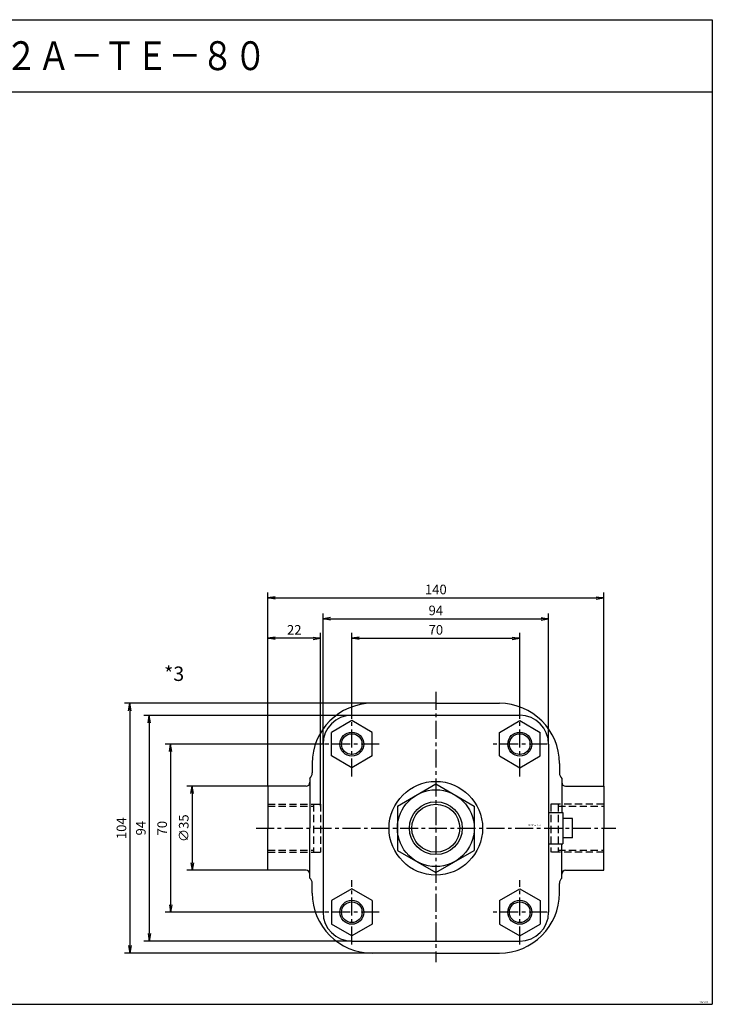
# Model space of a CAD drawing. Units: millimetres. Extents: x -295 to 305, y -197 to 213.
# Drawn here: x 16 to 305, y -197 to 213 of the extents above; entities that cross this region are included whole.
import ezdxf

# ---------------------------------------------------------------- set-up
doc = ezdxf.new("R2010")
doc.units = ezdxf.units.MM
doc.linetypes.add('CENTER', pattern=[12, 7.5, -1.5, 1.5, -1.5])
doc.linetypes.add('DASHED', pattern=[4.5, 3, -1.5])
doc.styles.get("Standard").update_dxf_attribs({"font": 'ROMANS', "bigfont": 'EXTFONT'})
doc.dimstyles.new('DIMSTYLE_FULLSCALE', dxfattribs={"dimtxt": 2.5, "dimasz": 2.5, "dimexe": 1.25, "dimexo": 0.625, "dimtad": 1, "dimtxsty": 'Standard', "dimblk": 'CLOSED', "dimcen": 2.5, "dimadec": 0, "dimazin": 0, "dimtfac": 1, "dimtmove": 0, "dimatfit": 3, "dimldrblk": 'CLOSED', "dimfxl": 1, "dimarcsym": 0})

# ---------------------------------------------------------------- blocks, each defined once
blk = doc.blocks.new('DTL0003')
at = {"color": 4, "linetype": 'CENTER'}
for p, q in [((0, 56.72), (0, -55.84)), ((-35, 21.59), (-35, 48.41)), ((35, 21.59), (35, 48.41)), ((-23.63, 35), (-46.37, 35)), ((46.37, 35), (23.63, 35)), ((-74.91, 0), (74.99, 0)), ((-35, -48.41), (-35, -21.59)), ((35, -48.41), (35, -21.59)), ((-23.63, -35), (-46.37, -35)), ((46.37, -35), (23.63, -35))]:
    blk.add_line(p, q, dxfattribs=at)
at = {"color": 0, "linetype": 'Continuous'}
for p, q in [((0, 52), (-26.5, 52)), ((0, 52), (26.5, 52)), ((-47, 35), (-47, -35)), ((-51.5, 27), (-51.5, 23)), ((51.5, 27), (51.5, 23)), ((-52.5, 20.76), (-52.5, 0)), ((52.5, 20.76), (52.5, 6.5)), ((-70, 17.5), (-70, 0)), ((-54.1, 17.5), (-70, 17.5)), ((54.1, 17.5), (70, 17.5)), ((70, 17.5), (70, 0)), ((53, 6.5), (53, -6.5)), ((47, 0), (53, 0)), ((-70, -17.5), (-70, 0)), ((-52.5, -20.76), (-52.5, 0)), ((70, -17.5), (70, 0)), ((52.5, -20.76), (52.5, -6.5)), ((-54.1, -17.5), (-70, -17.5)), ((54.1, -17.5), (70, -17.5)), ((-51.5, -27), (-51.5, -23)), ((51.5, -27), (51.5, -23)), ((0, -52), (-26.5, -52)), ((0, -52), (26.5, -52))]:
    blk.add_line(p, q, dxfattribs=at)
at = {"color": 7, "linetype": 'Continuous'}
for p, q in [((-35, 47), (35, 47)), ((-35, 44.81), (-43.5, 39.91)), ((-26.5, 39.91), (-35, 44.81)), ((26.5, 39.91), (35, 44.81)), ((35, 44.81), (43.5, 39.91)), ((-43.5, 30.09), (-43.5, 39.91)), ((-26.5, 30.09), (-26.5, 39.91)), ((26.5, 30.09), (26.5, 39.91)), ((43.5, 30.09), (43.5, 39.91)), ((47, 35), (47, -35)), ((-35, 25.19), (-43.5, 30.09)), ((-26.5, 30.09), (-35, 25.19)), ((26.5, 30.09), (35, 25.19)), ((35, 25.19), (43.5, 30.09)), ((-16, 9.24), (0, 18.48)), ((0, 18.48), (16, 9.24)), ((-16, 9.24), (-16, -9.24)), ((16, 9.24), (16, -9.24)), ((47, 6.5), (53, 6.5)), ((57, 4), (53, 4)), ((57, -4), (57, 4)), ((57, -4), (53, -4)), ((47, -6.5), (53, -6.5)), ((-16, -9.24), (0, -18.48)), ((0, -18.48), (16, -9.24)), ((-35, -25.19), (-43.5, -30.09)), ((-26.5, -30.09), (-35, -25.19)), ((26.5, -30.09), (35, -25.19)), ((35, -25.19), (43.5, -30.09)), ((-43.5, -30.09), (-43.5, -39.91)), ((-26.5, -30.09), (-26.5, -39.91)), ((26.5, -30.09), (26.5, -39.91)), ((43.5, -30.09), (43.5, -39.91)), ((-35, -44.81), (-43.5, -39.91)), ((-26.5, -39.91), (-35, -44.81)), ((26.5, -39.91), (35, -44.81)), ((35, -44.81), (43.5, -39.91)), ((-35, -47), (35, -47))]:
    blk.add_line(p, q, dxfattribs=at)
at = {"color": 4, "linetype": 'DASHED'}
for p, q in [((-70, 10), (-51, 10)), ((70, 10), (51, 10)), ((-70, -10), (-51, -10)), ((70, -10), (51, -10))]:
    blk.add_line(p, q, dxfattribs=at)
at = {"color": 0, "linetype": 'DASHED'}
for p, q in [((-70, 9.19), (-51, 9.19)), ((-51, 10), (-51, -10)), ((-51, 10), (-48, 10)), ((-48, 10), (-48, -10)), ((48, 10), (48, -10)), ((51, 10), (48, 10)), ((51, 10), (51, -10)), ((51, 9.19), (70, 9.19)), ((-70, -9.19), (-51, -9.19)), ((-51, -10), (-48, -10)), ((51, -10), (48.22, -10)), ((51, -9.19), (70, -9.19))]:
    blk.add_line(p, q, dxfattribs=at)
at = {"color": 7, "linetype": 'Continuous'}
for centre, radius in [((-35, 35), 5), ((35, 35), 5), ((0, 0), 19.5), ((0, 0), 16), ((0, 0), 11), ((-35, -35), 5)]:
    blk.add_circle(centre, radius, dxfattribs=at)
at = {"color": 4, "linetype": 'Continuous'}
for centre, radius in [((-35, 35), 4.32), ((35, 35), 4.32), ((0, 0), 10), ((-35, -35), 4.32), ((35, -35), 4.32)]:
    blk.add_circle(centre, radius, dxfattribs=at)
at = {"color": 0, "linetype": 'Continuous'}
blk.add_circle((35, -35), 5, dxfattribs=at)
for centre, radius, start, end in [((-26.5, 27), 25, 90, 180), ((26.5, 27), 25, 0, 90), ((-54.5, 23), 3, 311.8103, 0), ((54.5, 23), 3, 180, 228.1897), ((-54.1, 19.1), 1.6, 270, 0), ((54.1, 19.1), 1.6, 180, 270), ((-54.1, -19.1), 1.6, 0, 90), ((54.1, -19.1), 1.6, 90, 180), ((-54.5, -23), 3, 0, 48.1897), ((54.5, -23), 3, 131.8103, 180), ((-26.5, -27), 25, 180, 270), ((26.5, -27), 25, 270, 0)]:
    blk.add_arc(centre, radius, start, end, dxfattribs=at)
at = {"color": 7, "linetype": 'Continuous'}
for centre, radius, start, end in [((-35, 35), 12, 90, 180), ((35, 35), 12, 0, 90), ((55.94, 3.25), 9.44, 159.8534, 161.2646), ((55.94, -3.25), 9.44, 198.7354, 200.1466), ((-35, -35), 12, 180, 270), ((35, -35), 12, 270, 0)]:
    blk.add_arc(centre, radius, start, end, dxfattribs=at)
at = {"color": 0}
blk.add_point((0, 0), dxfattribs=at)
blk.add_point((0, 0), dxfattribs=at)
at = {"color": 0, "insert": (38.65, 1.1), "char_height": 0.5, "attachment_point": 7}
blk.add_mtext('{\\W1;BN-6102A-TE-80}', dxfattribs=at)
blk = doc.blocks.new('_Open')
at = {"color": 0, "linetype": 'ByBlock', "lineweight": -2}
for p, q in [((-1, 0.166667), (0, 0)), ((-1, -0.166667), (0, 0)), ((0, 0), (-1, 0))]:
    blk.add_line(p, q, dxfattribs=at)
blk = doc.blocks.new('*D19')
at = {"color": 0, "linetype": 'ByBlock', "lineweight": -2}
for p, q in [((154.35, -74.77), (154.35, -41.83)), ((157.47, -44.12), (221.24, -44.12)), ((224.35, -74.77), (224.35, -41.83))]:
    blk.add_line(p, q, dxfattribs=at)
at = {"layer": 'Defpoints', "color": 0}
for p in [(224.35, -44.12), (154.35, -74.77), (224.35, -74.77)]:
    blk.add_point(p, dxfattribs=at)
at = {"color": 0, "lineweight": -2, "xscale": 3.114, "yscale": 3.114, "zscale": 3.114}
for p, rotation in [((154.35, -44.12), 180), ((224.35, -44.12), 360)]:
    blk.add_blockref('_Open', p, dxfattribs=dict(at, rotation=rotation))
at = {"color": 0, "insert": (189.36, -41.12), "char_height": 4, "attachment_point": 5}
blk.add_mtext('70', dxfattribs=at)
blk = doc.blocks.new('_Closed')
at = {"color": 0, "linetype": 'ByBlock', "lineweight": -2}
for p, q in [((-1, 0.166667), (0, 0)), ((-1, 0.166667), (-1, -0.166667)), ((0, 0), (-1, -0.166667)), ((0, 0), (-1, 0))]:
    blk.add_line(p, q, dxfattribs=at)
blk = doc.blocks.new('*D20')
at = {"color": 0, "linetype": 'ByBlock', "lineweight": -2}
for p, q in [((142.35, -88.19), (142.35, -33.74)), ((145.47, -36.02), (233.24, -36.02)), ((236.35, -88.19), (236.35, -33.74))]:
    blk.add_line(p, q, dxfattribs=at)
at = {"layer": 'Defpoints', "color": 0}
for p in [(236.35, -36.02), (142.35, -88.19), (236.35, -88.19)]:
    blk.add_point(p, dxfattribs=at)
at = {"color": 0, "lineweight": -2, "xscale": 3.114, "yscale": 3.114, "zscale": 3.114}
for p, rotation in [((142.35, -36.02), 180), ((236.35, -36.02), 360)]:
    blk.add_blockref('_Open', p, dxfattribs=dict(at, rotation=rotation))
at = {"color": 0, "insert": (189.36, -33.02), "char_height": 4, "attachment_point": 5}
blk.add_mtext('94', dxfattribs=at)
blk = doc.blocks.new('*D21')
at = {"color": 0, "linetype": 'ByBlock', "lineweight": -2}
for p, q in [((119.35, -105.69), (119.35, -25.01)), ((122.47, -27.3), (256.24, -27.3)), ((259.35, -105.69), (259.35, -25.01))]:
    blk.add_line(p, q, dxfattribs=at)
at = {"layer": 'Defpoints', "color": 0}
for p in [(259.35, -27.3), (119.35, -105.69), (259.35, -105.69)]:
    blk.add_point(p, dxfattribs=at)
at = {"color": 0, "lineweight": -2, "xscale": 3.114, "yscale": 3.114, "zscale": 3.114}
for p, rotation in [((119.35, -27.3), 180), ((259.35, -27.3), 360)]:
    blk.add_blockref('_Open', p, dxfattribs=dict(at, rotation=rotation))
at = {"color": 0, "insert": (189.36, -24.3), "char_height": 4, "attachment_point": 5}
blk.add_mtext('140', dxfattribs=at)
blk = doc.blocks.new('*D22')
at = {"color": 0, "linetype": 'ByBlock', "lineweight": -2}
for p, q in [((119.35, -105.69), (85.54, -105.69)), ((87.82, -108.8), (87.82, -137.57)), ((119.35, -140.69), (85.54, -140.69))]:
    blk.add_line(p, q, dxfattribs=at)
at = {"layer": 'Defpoints', "color": 0}
for p in [(119.35, -105.69), (87.82, -140.69), (119.35, -140.69)]:
    blk.add_point(p, dxfattribs=at)
at = {"color": 0, "lineweight": -2, "xscale": 3.114, "yscale": 3.114, "zscale": 3.114}
for p, rotation in [((87.82, -105.69), 90.00000000000001), ((87.82, -140.69), 270)]:
    blk.add_blockref('_Open', p, dxfattribs=dict(at, rotation=rotation))
at = {"color": 0, "insert": (84.82, -123.19), "char_height": 4, "attachment_point": 5, "rotation": 90}
blk.add_mtext('∅35', dxfattribs=at)
blk = doc.blocks.new('*D23')
at = {"color": 0, "linetype": 'ByBlock', "lineweight": -2}
for p, q in [((142.98, -88.19), (76.53, -88.19)), ((78.82, -91.3), (78.82, -155.07)), ((142.98, -158.19), (76.53, -158.19))]:
    blk.add_line(p, q, dxfattribs=at)
at = {"layer": 'Defpoints', "color": 0}
for p in [(142.98, -88.19), (78.82, -158.19), (142.98, -158.19)]:
    blk.add_point(p, dxfattribs=at)
at = {"color": 0, "lineweight": -2, "xscale": 3.114, "yscale": 3.114, "zscale": 3.114}
for p, rotation in [((78.82, -88.19), 90.00000000000001), ((78.82, -158.19), 270)]:
    blk.add_blockref('_Open', p, dxfattribs=dict(at, rotation=rotation))
at = {"color": 0, "insert": (75.82, -123.19), "char_height": 4, "attachment_point": 5, "rotation": 90}
blk.add_mtext('70', dxfattribs=at)
blk = doc.blocks.new('*D24')
at = {"color": 0, "linetype": 'ByBlock', "lineweight": -2}
for p, q in [((154.35, -76.19), (67.66, -76.19)), ((69.95, -79.3), (69.95, -167.07)), ((154.35, -170.19), (67.66, -170.19))]:
    blk.add_line(p, q, dxfattribs=at)
at = {"layer": 'Defpoints', "color": 0}
for p in [(154.35, -76.19), (69.94, -170.19), (154.35, -170.19)]:
    blk.add_point(p, dxfattribs=at)
at = {"color": 0, "lineweight": -2, "xscale": 3.114, "yscale": 3.114, "zscale": 3.114}
for p, rotation in [((69.95, -76.19), 90.00000000000001), ((69.95, -170.19), 270)]:
    blk.add_blockref('_Open', p, dxfattribs=dict(at, rotation=rotation))
at = {"color": 0, "insert": (66.95, -123.19), "char_height": 4, "attachment_point": 5, "rotation": 90}
blk.add_mtext('94', dxfattribs=at)
blk = doc.blocks.new('*D25')
at = {"color": 0, "linetype": 'ByBlock', "lineweight": -2}
for p, q in [((162.85, -71.19), (59.56, -71.19)), ((61.85, -74.3), (61.85, -172.07)), ((162.85, -175.19), (59.56, -175.19))]:
    blk.add_line(p, q, dxfattribs=at)
at = {"layer": 'Defpoints', "color": 0}
for p in [(162.85, -71.19), (61.85, -175.19), (162.85, -175.19)]:
    blk.add_point(p, dxfattribs=at)
at = {"color": 0, "lineweight": -2, "xscale": 3.114, "yscale": 3.114, "zscale": 3.114}
for p, rotation in [((61.85, -71.19), 90.00000000000001), ((61.85, -175.19), 270)]:
    blk.add_blockref('_Open', p, dxfattribs=dict(at, rotation=rotation))
at = {"color": 0, "insert": (58.85, -123.19), "char_height": 4, "attachment_point": 5, "rotation": 90}
blk.add_mtext('104', dxfattribs=at)
blk = doc.blocks.new('*D26')
at = {"color": 0, "linetype": 'ByBlock', "lineweight": -2}
for p, q in [((119.35, -105.69), (119.35, -41.83)), ((138.24, -44.12), (122.47, -44.12)), ((141.35, -114), (141.35, -41.83))]:
    blk.add_line(p, q, dxfattribs=at)
at = {"layer": 'Defpoints', "color": 0}
for p in [(119.35, -44.12), (119.35, -105.69), (141.35, -114)]:
    blk.add_point(p, dxfattribs=at)
at = {"color": 0, "lineweight": -2, "xscale": 3.114, "yscale": 3.114, "zscale": 3.114, "rotation": 180}
blk.add_blockref('_Open', (119.35, -44.12), dxfattribs=at)
at = {"color": 0, "lineweight": -2, "xscale": 3.114, "yscale": 3.114, "zscale": 3.114}
blk.add_blockref('_Open', (141.35, -44.12), dxfattribs=at)
at = {"color": 0, "insert": (130.36, -41.12), "char_height": 4, "attachment_point": 5}
blk.add_mtext('22', dxfattribs=at)

msp = doc.modelspace()

# ---------------------------------------------------------------- linework, layer by layer
at = {"color": 7, "linetype": 'Continuous'}
for p, q in [((-295.40598713, 213.4794871), (304.59401287, 213.4794871)), ((304.59401287, 213.4794871), (304.59401287, -196.5205129)), ((-295.40598713, 183.4794871), (304.59401287, 183.4794871)), ((-295.40598713, -196.5205129), (304.59401287, -196.5205129))]:
    msp.add_line(p, q, dxfattribs=at)

# ---------------------------------------------------------------- block references
at = {"color": 7}
msp.add_blockref('DTL0003', (189.35485589, -123.1883396), dxfattribs=at)

# ---------------------------------------------------------------- texts
at = {"color": 7, "attachment_point": 7}
for s, insert, char_height in [('{\\W0.833333;ＮＩＨＯＮ\u3000ＳＥＩＫＩ\u3000ＢＮ－６１０２Ａ－ＴＥ－８０}', (-235.83453713, 192.4794871), 12), ('{\\W1;*3}', (76.12446969, -61.87642825), 6), ('{\\W1;GQAK-0009}', (299.32323368, -195.8006839), 0.5)]:
    msp.add_mtext(s, dxfattribs=dict(at, insert=insert, char_height=char_height))

# ---------------------------------------------------------------- dimensions: what is measured, and where the dimension line sits
at = {"color": 7}
for base, p1, p2, angle, picture, middle in [((259.35485589, -27.29927098), (119.35485589, -105.6883396), (259.35485589, -105.6883396), 180, '*D21', (189.35585589, -27.29927098)), ((236.35485887, -36.0234269), (142.35484338, -88.18833147), (236.35485887, -88.188339), 180, '*D20', (189.35585113, -36.0234269)), ((224.35485649, -44.11893458), (154.3548444, -74.77449168), (224.35485649, -74.77449168), 180, '*D19', (189.35585044, -44.11893458)), ((61.85095227, -175.1883396), (162.85485589, -71.1883396), (162.85485589, -175.1883396), 90, '*D25', (61.85095227, -123.1873396)), ((69.94631004, -170.18833985), (154.3548444, -76.18833662), (154.3548444, -170.18833985), 90, '*D24', (69.94631004, -123.18733824)), ((78.81965506, -158.18833747), (142.98067336, -88.18832402), (142.98067336, -158.18833747), 90, '*D23', (78.81965506, -123.18733074))]:
    dim = msp.add_linear_dim(base=base, p1=p1, p2=p2, angle=angle, dimstyle='DIMSTYLE_FULLSCALE', override={"dimscale": 1, "dimtxt": 4, "dimasz": 3.114, "dimexe": 2.286, "dimexo": 0, "dimgap": 1, "dimtad": 1, "dimtih": 0, "dimtoh": 0, "dimdec": 0, "dimlfac": 1, "dimdsep": 46, "dimblk1": 'Open', "dimblk2": 'Open', "dimsah": 1, "dimse1": 0, "dimse2": 0, "dimtmove": 0}, dxfattribs=at)
    dim.commit()
    dim.dimension.update_dxf_attribs({"geometry": picture, "text_midpoint": middle, "dimtype": 160})
dim = msp.add_linear_dim(base=(119.35485589, -44.11893458), p1=(141.35485589, -114.0003396), p2=(119.35485589, -105.6883396), dimstyle='DIMSTYLE_FULLSCALE', override={"dimscale": 1, "dimtxt": 4, "dimasz": 3.114, "dimexe": 2.286, "dimexo": 0, "dimgap": 1, "dimtad": 1, "dimtih": 0, "dimtoh": 0, "dimdec": 0, "dimlfac": 1, "dimdsep": 46, "dimblk1": 'Open', "dimblk2": 'Open', "dimsah": 1, "dimse1": 0, "dimse2": 0, "dimtmove": 0}, dxfattribs=at)
dim.commit()
dim.dimension.update_dxf_attribs({"geometry": '*D26', "text_midpoint": (130.35685589, -44.11893458), "dimtype": 160})
dim = msp.add_linear_dim(base=(87.82295477, -140.6883396), p1=(119.35485589, -105.6883396), p2=(119.35485589, -140.6883396), angle=90, text='∅<>', dimstyle='DIMSTYLE_FULLSCALE', override={"dimscale": 1, "dimtxt": 4, "dimasz": 3.114, "dimexe": 2.286, "dimexo": 0, "dimgap": 1, "dimtad": 1, "dimtih": 0, "dimtoh": 0, "dimdec": 0, "dimlfac": 1, "dimdsep": 46, "dimblk1": 'Open', "dimblk2": 'Open', "dimsah": 1, "dimse1": 0, "dimse2": 0, "dimtmove": 0}, dxfattribs=at)
dim.commit()
dim.dimension.update_dxf_attribs({"geometry": '*D22', "text_midpoint": (87.82295477, -123.1873396), "dimtype": 160})

doc.saveas('drawing.dxf')
